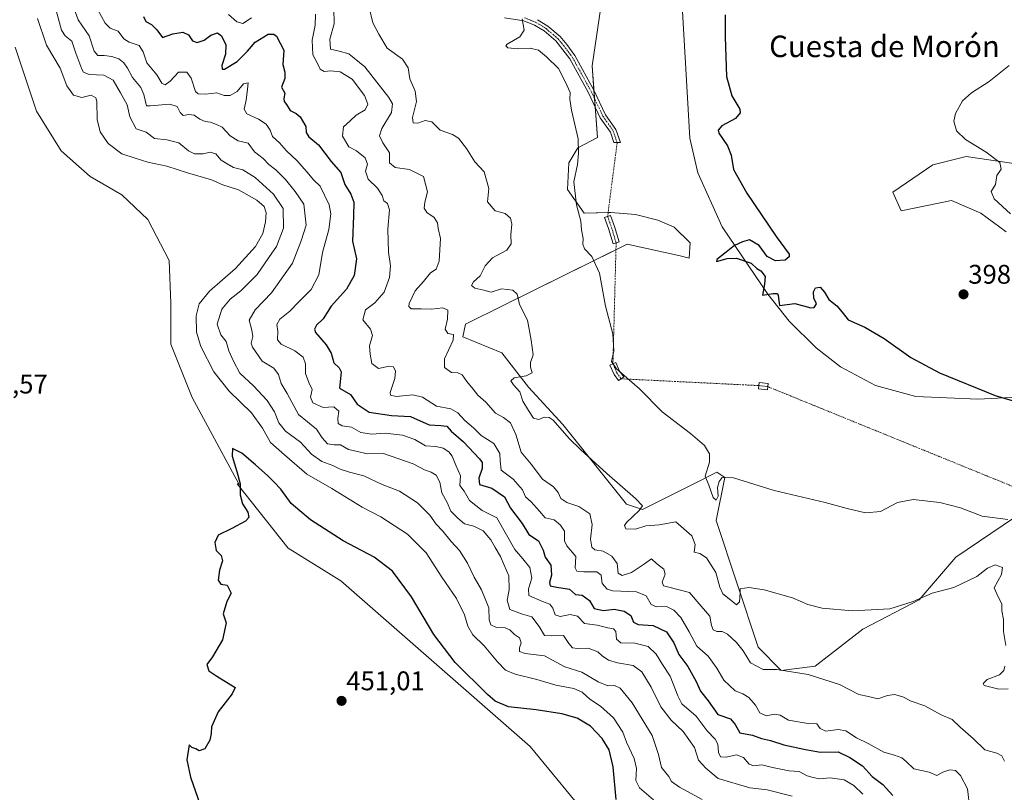
# Model space of a CAD drawing. Units: metres. Extents: x 621940 to 625417, y 4680914 to 4683288.
# Drawn here: x 623140 to 623506, y 4682849 to 4683136 of the extents above; entities that cross this region are included whole.
import ezdxf
from ezdxf.enums import TextEntityAlignment as Align

# ---------------------------------------------------------------- set-up
doc = ezdxf.new("R2010")
doc.units = ezdxf.units.M
doc.header["$MEASUREMENT"] = 0
doc.linetypes.add('TRAZO_Y_PUNTO', pattern=[1, 0.5, -0.25, 0, -0.25])
for name, color, linetype, lineweight in [('Camino', 19, 'Continuous', 0), ('Camino Cxs', 19, 'Continuous', 0), ('Camino eje', 39, 'TRAZO_Y_PUNTO', 13), ('Camino eje virtual', 6, 'TRAZO_Y_PUNTO', 0), ('Carátula', 7, 'Continuous', 5), ('Cultivos herbáceos CxS', 92, 'Continuous', 0), ('Curva de nivel maestra', 36, 'Continuous', 30), ('Curva de nivel normal', 36, 'Continuous', 0), ('Espacio natural protegido', 2, 'Continuous', 13), ('Espacio natural protegido CxS', 2, 'Continuous', 0), ('Punto de cota en terreno', 7, 'Continuous', 0), ('Rótulo de punto de cota en terreno', 19, 'Continuous', 0), ('Suelo desnudo', 252, 'Continuous', 0), ('Suelo desnudo CxS', 43, 'Continuous', 0), ('Texto cartográfico', 19, 'Continuous', 0)]:
    doc.layers.add(name, color=color, linetype=linetype, lineweight=lineweight)
doc.styles.add('Arial', font='txt', dxfattribs={"height": 0.2})

# ---------------------------------------------------------------- blocks, each defined once
blk = doc.blocks.new('*U150')
at = {"layer": 'Suelo desnudo CxS', "color": 43, "linetype": 'Continuous', "lineweight": 0}
for points in [[(623363.66, 4683191.88, 401.57), (623352.91, 4683118.86, 403.01), (623354.89, 4683092.21, 403.7), (623347.63, 4683088.35, 404.95), (623344.23, 4683082.87, 405.43), (623343.71, 4683072.95, 405.54), (623349.97, 4683064.08, 404.66), (623359.89, 4683064.34, 403.75), (623369.02, 4683063.56, 402.71), (623377.37, 4683061.47, 402.07), (623383.37, 4683058.86, 401.77), (623389.38, 4683053.12, 401.37), (623388.99, 4683047.41, 400.69), (623385.65, 4683048.27, 400.98), (623365.94, 4683052.62, 403.69), (623320.36, 4683030.02, 410.96), (623305.88, 4683022.85, 412.89), (623304.83, 4683018.16, 414.29), (623319.37, 4683012.26, 411.9), (623329.23, 4682999.42, 408.81), (623342.06, 4682985.61, 409.35), (623365.74, 4682955.99, 410.54), (623371.66, 4682954.02, 409.15), (623389.41, 4682962.9, 406.39), (623390.18, 4682963.28, 406.1), (623399.28, 4682967.84, 404.64), (623402.24, 4682965.86, 404.96), (623399.01, 4682949.87, 406.25), (623414.58, 4682902.86, 413.09), (623423.2, 4682894.24, 414.91), (623435.78, 4682895.78, 413.89), (623453.54, 4682909.6, 411), (623474.38, 4682920.39, 410.02), (623488.07, 4682936.25, 407.48), (623518.66, 4682956.98, 403.41)], [(623377.18, 4682808.5, 453.18), (623329.86, 4682865.96, 452.3), (623259.56, 4682927.47, 450.85), (623239.95, 4682939.64, 450.45), (623221.06, 4682963.57, 449.93), (623221.81, 4682963.29, 449.95), (623204.26, 4682995.57, 449.23), (623196.33, 4683015.39, 448.83), (623196.33, 4683030.68, 448.86), (623195.76, 4683046.53, 449.37), (623187.83, 4683061.82, 449.37), (623178.21, 4683070.88, 449.05), (623166.32, 4683077.68, 448.87), (623155.56, 4683087.31, 448.73), (623146.5, 4683102.03, 448.69), (623138.57, 4683125.82, 448.51)]]:
    blk.add_polyline3d(points, dxfattribs=at)
blk = doc.blocks.new('*U157')
at = {"layer": 'Suelo desnudo CxS', "color": 43, "linetype": 'Continuous', "lineweight": 0}
blk.add_polyline3d([(623506.74, 4683057.15, 395.57), (623497.39, 4683064.16, 395.99), (623486.49, 4683068.83, 397.19), (623467.8, 4683064.94, 397.08), (623464.69, 4683071.94, 397.61), (623479.48, 4683082.07, 396.07), (623491.94, 4683085.18, 395.37), (623512.97, 4683082.07, 394.4)], dxfattribs=at)
blk = doc.blocks.new('*U167')
at = {"layer": 'Curva de nivel normal', "color": 36, "linetype": 'Continuous', "lineweight": 0}
blk.add_polyline3d([(623507.84, 4683118.98, 395), (623500.51, 4683113.03, 395), (623493.86, 4683108.81, 395), (623490.57, 4683105.81, 395), (623487.94, 4683101.17, 395), (623487.37, 4683098.25, 395), (623488.32, 4683094.75, 395), (623491.69, 4683091.46, 395), (623499.32, 4683086.75, 395), (623504.36, 4683082.92, 395), (623504.86, 4683080.51, 395), (623503.3, 4683078.15, 395), (623502.84, 4683074.75, 395), (623501.17, 4683072.22, 395), (623502.31, 4683069.42, 395), (623508.37, 4683063.81, 395)], dxfattribs=at)
blk = doc.blocks.new('*U169')
at = {"layer": 'Curva de nivel normal', "color": 36, "linetype": 'Continuous', "lineweight": 0}
blk.add_polyline3d([(623393.83, 4682846.28, 440), (623385.34, 4682850.84, 440), (623382.45, 4682853.01, 440), (623381.39, 4682854.84, 440), (623378.65, 4682858.12, 440), (623377.56, 4682862.92, 440), (623375.2, 4682869.98, 440), (623367.76, 4682882.15, 440), (623363.38, 4682887.6, 440), (623361.2, 4682888.6, 440), (623358.76, 4682888.55, 440), (623355.2, 4682889.98, 440), (623349.12, 4682893.56, 440), (623342.74, 4682895.51, 440), (623335.25, 4682899.68, 440), (623328.05, 4682900.49, 440), (623325.88, 4682901.2, 440), (623325.92, 4682902.6, 440), (623326.56, 4682904.5, 440), (623325.88, 4682906.31, 440), (623324.01, 4682907.6, 440), (623322.32, 4682909.35, 440), (623320.6, 4682909.99, 440), (623317.4, 4682910.11, 440), (623315.27, 4682911.19, 440), (623314.59, 4682913, 440), (623314.55, 4682917.45, 440), (623311.79, 4682924.22, 440), (623309.09, 4682928.85, 440), (623306.66, 4682934.09, 440), (623303.66, 4682938.75, 440), (623300.47, 4682942.17, 440), (623297.48, 4682946.02, 440), (623294.95, 4682948.51, 440), (623292.59, 4682951.89, 440), (623288.01, 4682956.52, 440), (623281.3, 4682960.88, 440), (623274.84, 4682963.3, 440), (623268.03, 4682966.5, 440), (623262.71, 4682967.87, 440), (623259.29, 4682969.01, 440), (623256.59, 4682970.41, 440), (623252.47, 4682971.88, 440), (623248.69, 4682974.53, 440), (623244.5, 4682978.97, 440), (623238.94, 4682983.11, 440), (623236.5, 4682986.25, 440), (623234.88, 4682990.32, 440), (623232.14, 4682994.5, 440), (623227.05, 4682999.9, 440), (623222.01, 4683004.69, 440), (623219.67, 4683009.08, 440), (623217.89, 4683012.96, 440), (623216.94, 4683016.4, 440), (623214.88, 4683018.86, 440), (623213.54, 4683022.89, 440), (623215.28, 4683028.42, 440), (623218.44, 4683032.22, 440), (623222.32, 4683035.28, 440), (623228.49, 4683041.32, 440), (623232.78, 4683047.67, 440), (623235.62, 4683051.74, 440), (623238.2, 4683058.54, 440), (623238.09, 4683065.81, 440), (623234.5, 4683071.11, 440), (623227.65, 4683077.33, 440), (623223.11, 4683080.16, 440), (623219.7, 4683081.1, 440), (623217.24, 4683082.45, 440), (623215.1, 4683083.76, 440), (623213.08, 4683086.17, 440), (623210.99, 4683086.82, 440), (623208.33, 4683086.16, 440), (623205.12, 4683086.19, 440), (623202.88, 4683087.28, 440), (623199.32, 4683090.24, 440), (623194.92, 4683091.42, 440), (623190.26, 4683091.85, 440), (623187.13, 4683094.19, 440), (623183.42, 4683095.47, 440), (623181.1, 4683099.9, 440), (623180.13, 4683104.42, 440), (623177.67, 4683108.79, 440), (623174.93, 4683113.56, 440), (623171.46, 4683115.34, 440), (623166, 4683115.62, 440), (623163.96, 4683116.45, 440), (623163.25, 4683117.57, 440), (623161.08, 4683123.58, 440), (623159.6, 4683128.01, 440), (623157.07, 4683129.96, 440), (623155.7, 4683132.16, 440), (623153.71, 4683139.41, 440)], dxfattribs=at)
blk = doc.blocks.new('*U176')
at = {"layer": 'Curva de nivel normal', "color": 36, "linetype": 'Continuous', "lineweight": 0}
blk.add_polyline3d([(623375.7, 4682846.15, 445), (623370.49, 4682850.62, 445), (623369.19, 4682853.27, 445), (623369.38, 4682857.84, 445), (623368.51, 4682861.51, 445), (623365.73, 4682867.51, 445), (623364.27, 4682871.25, 445), (623360.81, 4682876.59, 445), (623356.02, 4682880.88, 445), (623352.12, 4682883.57, 445), (623349.21, 4682886.14, 445), (623346.07, 4682887.47, 445), (623339.45, 4682888.77, 445), (623332.42, 4682890.84, 445), (623324.34, 4682892.8, 445), (623320.68, 4682894.33, 445), (623317.72, 4682897.38, 445), (623312.82, 4682903.38, 445), (623308.54, 4682907.39, 445), (623306.68, 4682910.66, 445), (623305.48, 4682914.86, 445), (623302.52, 4682920.93, 445), (623297.05, 4682928.84, 445), (623291.22, 4682937.94, 445), (623284.29, 4682944.85, 445), (623274.4, 4682951.27, 445), (623267.44, 4682954.85, 445), (623256.24, 4682961.76, 445), (623246.93, 4682967.11, 445), (623238.64, 4682974.32, 445), (623233.39, 4682978.91, 445), (623230.36, 4682984.23, 445), (623226.32, 4682989.88, 445), (623218.09, 4682997.98, 445), (623212.36, 4683005.14, 445), (623207.55, 4683014.62, 445), (623205.92, 4683019.94, 445), (623205.73, 4683025.95, 445), (623206.84, 4683030.43, 445), (623210.67, 4683035.11, 445), (623220.37, 4683043.6, 445), (623227.84, 4683051.69, 445), (623230.51, 4683056.58, 445), (623231.56, 4683060.9, 445), (623231.74, 4683064.27, 445), (623231, 4683066.55, 445), (623228.27, 4683068.98, 445), (623221.46, 4683072.75, 445), (623215.72, 4683074.6, 445), (623211.42, 4683076.48, 445), (623202.52, 4683079.12, 445), (623194.87, 4683081.52, 445), (623187.78, 4683083.06, 445), (623183.06, 4683084.54, 445), (623178.15, 4683086.2, 445), (623173.08, 4683090.01, 445), (623170.11, 4683094.32, 445), (623168.94, 4683098.87, 445), (623168.84, 4683105.6, 445), (623168.43, 4683107.02, 445), (623166.8, 4683107.99, 445), (623163.28, 4683107.03, 445), (623160.22, 4683107.94, 445), (623157.69, 4683111.41, 445), (623155.27, 4683117.98, 445), (623150.13, 4683126.51, 445), (623146.87, 4683136.46, 445)], dxfattribs=at)
blk = doc.blocks.new('*U188')
at = {"layer": 'Curva de nivel maestra', "color": 36, "linetype": 'Continuous', "lineweight": 30}
blk.add_polyline3d([(623402.36, 4683137.76, 400), (623402.37, 4683129.52, 400), (623402.83, 4683114.9, 400), (623404.88, 4683107.71, 400), (623407.86, 4683102.74, 400), (623407.96, 4683101.42, 400), (623406.22, 4683099.29, 400), (623401.11, 4683096.6, 400), (623399.74, 4683094.95, 400), (623400.03, 4683093.81, 400), (623403.19, 4683089.1, 400), (623404.62, 4683085.63, 400), (623405.42, 4683080.36, 400), (623410.39, 4683071.52, 400), (623421.3, 4683055.39, 400), (623426.14, 4683048.87, 400), (623426.16, 4683047.93, 400), (623424.7, 4683046.64, 400), (623421.01, 4683046.4, 400), (623417.98, 4683048.07, 400), (623415, 4683052.16, 400), (623411.42, 4683054.22, 400), (623408.83, 4683053.41, 400), (623405.81, 4683052.14, 400), (623402.72, 4683049.58, 400), (623399.21, 4683046.94, 400), (623399.08, 4683046.11, 400), (623403.06, 4683047.31, 400), (623406.54, 4683047.39, 400), (623411.97, 4683045.55, 400), (623414.11, 4683043.54, 400), (623415.65, 4683042.66, 400), (623417.26, 4683040.58, 400), (623417.02, 4683037.76, 400), (623416.22, 4683033.64, 400), (623420.24, 4683034.29, 400), (623421.84, 4683034.27, 400), (623422.02, 4683033.48, 400), (623422.51, 4683029.82, 400), (623428.26, 4683030.55, 400), (623434.24, 4683029, 400), (623435.4, 4683029.1, 400), (623436.27, 4683030.39, 400), (623435.32, 4683032.56, 400), (623435.15, 4683034.91, 400), (623435.93, 4683036.37, 400), (623437.63, 4683036.63, 400), (623439.29, 4683034.73, 400), (623440.92, 4683032.03, 400), (623443.87, 4683029.64, 400), (623445.88, 4683027.32, 400), (623448.08, 4683024.52, 400), (623454.26, 4683021.8, 400), (623461.41, 4683017.59, 400), (623471.3, 4683010.5, 400), (623481.95, 4683004.81, 400), (623502.62, 4682996.42, 400), (623515.63, 4682992.49, 400)], dxfattribs=at)
blk = doc.blocks.new('*U189')
at = {"layer": 'Curva de nivel maestra', "color": 36, "linetype": 'Continuous', "lineweight": 30}
blk.add_polyline3d([(623186.19, 4683137.16, 425), (623187.07, 4683135.33, 425), (623189.12, 4683134.18, 425), (623191.18, 4683132.22, 425), (623193.26, 4683129.43, 425), (623197.04, 4683130.75, 425), (623200.76, 4683131.42, 425), (623202.95, 4683130.35, 425), (623204.37, 4683128.13, 425), (623206.13, 4683127.52, 425), (623208.73, 4683128.44, 425), (623211.26, 4683130.24, 425), (623213.7, 4683131.1, 425), (623215.24, 4683130.06, 425), (623216.76, 4683126.67, 425), (623216.72, 4683123.18, 425), (623215.34, 4683119.02, 425), (623215.49, 4683117.6, 425), (623216.28, 4683117.64, 425), (623221, 4683120.51, 425), (623224.8, 4683124.3, 425), (623227.75, 4683127.68, 425), (623232.47, 4683130.6, 425), (623234.69, 4683130.67, 425), (623235.67, 4683129.86, 425), (623238.32, 4683124.71, 425), (623237.98, 4683119.38, 425), (623238.74, 4683116.53, 425), (623238.7, 4683114.18, 425), (623237.54, 4683110.88, 425), (623238.74, 4683108.71, 425), (623238.35, 4683106.73, 425), (623238.42, 4683105.65, 425), (623239.38, 4683104.45, 425), (623240.68, 4683102.2, 425), (623242.9, 4683101.09, 425), (623244.45, 4683099.96, 425), (623245.27, 4683098.37, 425), (623246.52, 4683096.37, 425), (623246.66, 4683094.12, 425), (623247.63, 4683092.48, 425), (623251.18, 4683089.44, 425), (623255.91, 4683083.3, 425), (623259.52, 4683079.17, 425), (623261.04, 4683074.75, 425), (623263.29, 4683071.22, 425), (623264.3, 4683068.25, 425), (623264.28, 4683063.15, 425), (623263.81, 4683053.65, 425), (623265.32, 4683047.15, 425), (623264.46, 4683040.99, 425), (623261.62, 4683035.91, 425), (623255.99, 4683029.51, 425), (623252.96, 4683024.91, 425), (623250.51, 4683022.49, 425), (623249.7, 4683020.96, 425), (623250.1, 4683019.82, 425), (623254.13, 4683015.16, 425), (623255.98, 4683012.08, 425), (623256.95, 4683008.53, 425), (623258.85, 4683006.6, 425), (623259.71, 4683005.12, 425), (623259.39, 4683002.7, 425), (623259.03, 4682999.07, 425), (623263.07, 4682996.8, 425), (623265.56, 4682993.19, 425), (623270.08, 4682990.19, 425), (623278.4, 4682988.9, 425), (623285.38, 4682988.61, 425), (623292.32, 4682985.43, 425), (623296.72, 4682985.2, 425), (623298.88, 4682984.93, 425), (623300.57, 4682983.11, 425), (623305.11, 4682979.19, 425), (623311.08, 4682972.84, 425), (623312.04, 4682971.48, 425), (623312.02, 4682969.28, 425), (623310.85, 4682965.62, 425), (623311.07, 4682963.3, 425), (623315.65, 4682961.92, 425), (623320.33, 4682958.76, 425), (623322.56, 4682954.55, 425), (623326.89, 4682948.86, 425), (623329.37, 4682944.68, 425), (623332.95, 4682942.39, 425), (623334.75, 4682938.9, 425), (623335.46, 4682936.33, 425), (623337.51, 4682933.29, 425), (623337.77, 4682929.58, 425), (623337.02, 4682926.84, 425), (623337.36, 4682925.7, 425), (623339.79, 4682925.1, 425), (623344.51, 4682924.37, 425), (623346.7, 4682922.48, 425), (623349.22, 4682922.13, 425), (623351.91, 4682920.22, 425), (623353.73, 4682917.26, 425), (623357.1, 4682916.48, 425), (623361.06, 4682916.94, 425), (623364.81, 4682916.24, 425), (623367.27, 4682914.68, 425), (623368.3, 4682912.19, 425), (623370.06, 4682911.32, 425), (623375.59, 4682910.89, 425), (623380.61, 4682908.59, 425), (623383.32, 4682904.5, 425), (623385.13, 4682900.16, 425), (623388.53, 4682895.64, 425), (623391.6, 4682890.12, 425), (623393.14, 4682886.53, 425), (623396.07, 4682882.98, 425), (623399.6, 4682877.9, 425), (623404.3, 4682876.23, 425), (623406.09, 4682874.14, 425), (623407.74, 4682871.02, 425), (623412.46, 4682870.18, 425), (623415.83, 4682868.87, 425), (623419.22, 4682868.24, 425), (623424.1, 4682866.59, 425), (623432.2, 4682864.82, 425), (623437.77, 4682863.88, 425), (623444.34, 4682863.96, 425), (623448.71, 4682861.84, 425), (623453.34, 4682858.8, 425), (623456.95, 4682854.75, 425), (623460.98, 4682851.86, 425), (623464.63, 4682847.79, 425)], dxfattribs=at)
blk = doc.blocks.new('5PATER')
at = {"layer": 'Carátula', "linetype": 'Continuous', "lineweight": 5}
h = blk.add_hatch(color=250, dxfattribs=at)
edge = h.paths.add_edge_path()
edge.add_ellipse((0, 0.01), major_axis=(-1.33, -1.34), ratio=0.999422, start_angle=0, end_angle=360)

msp = doc.modelspace()

# ---------------------------------------------------------------- linework, layer by layer
at = {"layer": 'Camino', "color": 19, "linetype": 'Continuous', "lineweight": 0}
for points in [[(623332.55, 4683136, 404.6), (623336.45, 4683133.62, 404.27), (623341.02, 4683129.7, 403.95), (623343.52, 4683126.82, 403.84), (623346.48, 4683122.67, 403.75), (623353.57, 4683109.83, 403.29), (623357.9, 4683100.7, 403.09), (623361.75, 4683095.2, 403.06), (623363.4, 4683090.32, 403.08), (623361.03, 4683090.31, 403.27), (623359.72, 4683094.17, 403.21), (623355.95, 4683099.57, 403.24), (623351.57, 4683108.8, 403.42), (623344.57, 4683121.47, 403.86), (623339.43, 4683128.1, 403.96), (623335.12, 4683131.8, 404.27), (623331.54, 4683133.98, 404.6), (623327.51, 4683135.61, 404.94), (623320.32, 4683136.67, 405.57)], [(623361.83, 4683053.1, 403.92), (623360.68, 4683052.76, 404.04), (623358.97, 4683058.42, 403.98), (623357.52, 4683062.49, 403.99), (623359.78, 4683063.29, 403.76), (623361.25, 4683059.17, 403.78), (623362.98, 4683053.45, 403.85), (623361.83, 4683053.1, 403.92)], [(623363.68, 4683002.57, 405.12), (623362.7, 4683001.88, 405.28), (623361.04, 4683004.22, 405.16), (623359.54, 4683007.64, 404.98), (623361.73, 4683008.61, 404.66), (623363.14, 4683005.41, 404.84), (623364.66, 4683003.26, 404.96), (623363.68, 4683002.57, 405.12)], [(623418.18, 4682999.66, 401.93), (623418.04, 4682998.47, 401.99), (623414.73, 4682998.86, 402.1), (623415.02, 4683001.25, 401.99), (623418.33, 4683000.85, 401.88), (623418.18, 4682999.66, 401.93)]]:
    msp.add_polyline3d(points, dxfattribs=at)
at = {"layer": 'Camino Cxs', "color": 19, "linetype": 'Continuous', "lineweight": 0}
msp.add_polyline3d([(623332.55, 4683136, 404.6), (623336.45, 4683133.62, 404.27), (623341.02, 4683129.7, 403.95), (623343.52, 4683126.82, 403.84), (623346.48, 4683122.67, 403.75), (623353.57, 4683109.83, 403.29), (623357.9, 4683100.7, 403.09), (623361.75, 4683095.2, 403.06), (623363.4, 4683090.32, 403.08), (623361.03, 4683090.31, 403.27), (623359.72, 4683094.17, 403.21), (623355.95, 4683099.57, 403.24), (623351.57, 4683108.8, 403.42), (623344.57, 4683121.47, 403.86), (623339.43, 4683128.1, 403.96), (623335.12, 4683131.8, 404.27), (623331.54, 4683133.98, 404.6), (623327.51, 4683135.61, 404.94), (623320.32, 4683136.67, 405.57)], dxfattribs=at)
for points in [[(623361.83, 4683053.1, 403.92), (623360.68, 4683052.76, 404.04), (623358.97, 4683058.42, 403.98), (623357.52, 4683062.49, 403.99), (623359.78, 4683063.29, 403.76), (623361.25, 4683059.17, 403.78), (623362.98, 4683053.45, 403.85), (623361.83, 4683053.1, 403.92)], [(623363.68, 4683002.57, 405.12), (623362.7, 4683001.88, 405.28), (623361.04, 4683004.22, 405.16), (623359.54, 4683007.64, 404.98), (623361.73, 4683008.61, 404.66), (623363.14, 4683005.41, 404.84), (623364.66, 4683003.26, 404.96), (623363.68, 4683002.57, 405.12)], [(623418.18, 4682999.66, 401.93), (623418.04, 4682998.47, 401.99), (623414.73, 4682998.86, 402.1), (623415.02, 4683001.25, 401.99), (623418.33, 4683000.85, 401.88), (623418.18, 4682999.66, 401.93)]]:
    msp.add_polyline3d(points, close=True, dxfattribs=at)
at = {"layer": 'Camino eje', "color": 39, "linetype": 'TRAZO_Y_PUNTO', "lineweight": 13}
for points in [[(623327.81, 4683136.7, 404.93), (623330.03, 4683135.81, 404.77), (623332.05, 4683134.99, 404.6), (623334, 4683133.8, 404.43), (623335.79, 4683132.71, 404.27), (623340.23, 4683128.9, 403.94), (623341.48, 4683127.46, 403.89), (623344.05, 4683124.15, 403.81), (623345.53, 4683122.07, 403.79), (623352.57, 4683109.32, 403.36), (623356.93, 4683100.14, 403.15), (623358.81, 4683097.44, 403.11), (623360.74, 4683094.69, 403.13), (623361.39, 4683092.76, 403.17), (623362.22, 4683090.32, 403.17)], [(623358.65, 4683062.89, 403.87), (623360.11, 4683058.79, 403.88), (623361.83, 4683053.1, 403.92)], [(623360.64, 4683008.12, 404.82), (623362.09, 4683004.82, 405.01), (623363.68, 4683002.57, 405.12)], [(623414.88, 4683000.05, 402.05), (623418.18, 4682999.66, 401.93)]]:
    msp.add_polyline3d(points, dxfattribs=at)
at = {"layer": 'Camino eje virtual', "color": 6, "linetype": 'TRAZO_Y_PUNTO', "lineweight": 0}
for points in [[(623362.22, 4683090.32, 403.17), (623358.65, 4683062.89, 403.87)], [(623361.83, 4683053.1, 403.92), (623360.64, 4683008.12, 404.82)], [(623363.68, 4683002.57, 405.12), (623414.88, 4683000.05, 402.05)], [(623418.18, 4682999.66, 401.93), (623527.62, 4682955.08, 403.3)]]:
    msp.add_polyline3d(points, dxfattribs=at)
at = {"layer": 'Cultivos herbáceos CxS', "color": 92, "linetype": 'Continuous', "lineweight": 0}
for points in [[(623518.66, 4682956.98, 403.41), (623488.07, 4682936.25, 407.48), (623474.38, 4682920.39, 410.02), (623453.54, 4682909.6, 411), (623435.78, 4682895.78, 413.89), (623423.2, 4682894.24, 414.91), (623414.58, 4682902.86, 413.09), (623399.01, 4682949.87, 406.25), (623402.24, 4682965.86, 404.96), (623399.28, 4682967.84, 404.64), (623390.18, 4682963.28, 406.1), (623389.41, 4682962.9, 406.39), (623371.66, 4682954.02, 409.15), (623365.74, 4682955.99, 410.54), (623342.06, 4682985.61, 409.35), (623329.23, 4682999.42, 408.81), (623319.37, 4683012.26, 411.9), (623304.83, 4683018.16, 414.29), (623305.88, 4683022.85, 412.89), (623320.36, 4683030.02, 410.96), (623365.94, 4683052.62, 403.69), (623385.65, 4683048.27, 400.98), (623388.99, 4683047.41, 400.69), (623389.37, 4683053.12, 401.37), (623383.37, 4683058.86, 401.77), (623377.37, 4683061.47, 402.07), (623369.02, 4683063.56, 402.71), (623359.89, 4683064.34, 403.75), (623349.97, 4683064.08, 404.66), (623343.71, 4683072.95, 405.54), (623344.23, 4683082.87, 405.43), (623347.63, 4683088.35, 404.95), (623354.89, 4683092.21, 403.7), (623352.91, 4683118.86, 403.01), (623363.66, 4683191.88, 401.57)], [(623363.66, 4683191.88, 401.57), (623352.91, 4683118.86, 403.01), (623353.58, 4683109.8, 403.28), (623353.81, 4683106.69, 403.34), (623354.04, 4683103.59, 403.4), (623354.89, 4683092.21, 403.7), (623347.63, 4683088.35, 404.95), (623344.23, 4683082.87, 405.43), (623343.71, 4683072.95, 405.54), (623349.97, 4683064.08, 404.66), (623358.84, 4683064.31, 403.85), (623359.89, 4683064.34, 403.75), (623369.02, 4683063.56, 402.71), (623377.37, 4683061.47, 402.07), (623383.37, 4683058.86, 401.77), (623389.37, 4683053.12, 401.37), (623388.99, 4683047.41, 400.69), (623385.65, 4683048.27, 400.98), (623365.94, 4683052.62, 403.69), (623361.76, 4683050.55, 404.01), (623320.36, 4683030.02, 410.96), (623305.88, 4683022.85, 412.89), (623304.83, 4683018.16, 414.29), (623319.37, 4683012.26, 411.9), (623329.23, 4682999.42, 408.81), (623342.06, 4682985.61, 409.35), (623365.74, 4682955.99, 410.54), (623371.66, 4682954.02, 409.15), (623389.41, 4682962.9, 406.39), (623390.18, 4682963.28, 406.1), (623399.28, 4682967.84, 404.64), (623402.24, 4682965.86, 404.96), (623399.01, 4682949.87, 406.25), (623414.58, 4682902.86, 413.09), (623423.2, 4682894.24, 414.91), (623435.78, 4682895.78, 413.89), (623453.54, 4682909.6, 411), (623474.38, 4682920.39, 410.02), (623488.07, 4682936.25, 407.48), (623518.65, 4682956.98, 403.41)], [(623138.57, 4683125.82, 448.51), (623146.5, 4683102.03, 448.69), (623155.56, 4683087.31, 448.73), (623166.32, 4683077.68, 448.87), (623178.21, 4683070.88, 449.05), (623187.83, 4683061.82, 449.37), (623195.76, 4683046.53, 449.37), (623196.33, 4683030.68, 448.86), (623196.33, 4683015.39, 448.83), (623204.26, 4682995.57, 449.23), (623221.81, 4682963.29, 449.95), (623221.06, 4682963.57, 449.93), (623239.95, 4682939.64, 450.45), (623259.56, 4682927.47, 450.85), (623329.86, 4682865.96, 452.3), (623377.18, 4682808.5, 453.18)], [(623138.57, 4683125.82, 448.51), (623146.5, 4683102.03, 448.69), (623155.56, 4683087.31, 448.73), (623166.32, 4683077.68, 448.87), (623178.21, 4683070.89, 449.05), (623187.83, 4683061.82, 449.37), (623195.76, 4683046.53, 449.37), (623196.33, 4683030.68, 448.86), (623196.33, 4683015.39, 448.83), (623204.26, 4682995.57, 449.23), (623221.81, 4682963.29, 449.95), (623221.06, 4682963.57, 449.93), (623239.95, 4682939.64, 450.45), (623259.56, 4682927.48, 450.85), (623329.86, 4682865.96, 452.3), (623377.18, 4682808.5, 453.18)], [(623512.97, 4683082.07, 394.4), (623491.94, 4683085.18, 395.37), (623479.48, 4683082.07, 396.07), (623464.69, 4683071.94, 397.61), (623467.8, 4683064.94, 397.08), (623486.49, 4683068.83, 397.19), (623497.39, 4683064.16, 395.99), (623506.74, 4683057.15, 395.57)], [(623506.74, 4683057.15, 395.57), (623497.39, 4683064.16, 395.99), (623486.49, 4683068.83, 397.19), (623467.8, 4683064.94, 397.08), (623464.69, 4683071.95, 397.61), (623479.48, 4683082.07, 396.07), (623491.94, 4683085.18, 395.37), (623512.97, 4683082.07, 394.4)]]:
    msp.add_polyline3d(points, dxfattribs=at)
at = {"layer": 'Curva de nivel maestra', "color": 36, "linetype": 'Continuous', "lineweight": 30}
msp.add_polyline3d([(623361.83, 4682846.24, 450), (623360.69, 4682858.38, 450), (623359.25, 4682864.73, 450), (623356.68, 4682868.9, 450), (623352.31, 4682873.46, 450), (623347.33, 4682876.45, 450), (623341.64, 4682878.08, 450), (623332.1, 4682879.54, 450), (623321.85, 4682880.63, 450), (623316.94, 4682882.81, 450), (623314.02, 4682885.23, 450), (623302.04, 4682897.22, 450), (623294.09, 4682907.62, 450), (623285.76, 4682921.52, 450), (623278.73, 4682931.06, 450), (623271.89, 4682936.24, 450), (623260.42, 4682942.43, 450), (623248.26, 4682950.12, 450), (623241.09, 4682956.2, 450), (623237.19, 4682961.61, 450), (623234.72, 4682964.14, 450), (623232.41, 4682966.5, 450), (623227.79, 4682970.56, 450), (623222.72, 4682974.9, 450), (623219.3, 4682976.71, 450), (623219.2, 4682973.79, 450), (623220.94, 4682968.19, 450), (623222.07, 4682963.49, 450), (623222.1, 4682959.52, 450), (623223.02, 4682956.1, 450), (623224.96, 4682953.05, 450), (623225.37, 4682951.06, 450), (623224.14, 4682949.7, 450), (623219.08, 4682946.95, 450), (623213.99, 4682944.46, 450), (623212.69, 4682941.81, 450), (623213.24, 4682938.8, 450), (623215.08, 4682936.87, 450), (623215.5, 4682934.92, 450), (623214.41, 4682931.5, 450), (623214, 4682927.76, 450), (623214.91, 4682926.33, 450), (623217.24, 4682925.92, 450), (623218.76, 4682922.88, 450), (623217.16, 4682919.83, 450), (623215.82, 4682915.24, 450), (623216.88, 4682911.96, 450), (623215.53, 4682905.53, 450), (623211.9, 4682899.33, 450), (623209.72, 4682896.4, 450), (623210.51, 4682894.06, 450), (623213.48, 4682892.06, 450), (623220.3, 4682887.91, 450), (623219.21, 4682885.51, 450), (623213.95, 4682878.84, 450), (623211.48, 4682873.25, 450), (623211.36, 4682870.79, 450), (623210.82, 4682868.25, 450), (623209.01, 4682865.1, 450), (623206.91, 4682864.34, 450), (623205.64, 4682865.08, 450), (623204.17, 4682865.64, 450), (623203.11, 4682866.52, 450), (623202.32, 4682861.01, 450), (623203.63, 4682854.51, 450), (623207.27, 4682844.34, 450)], dxfattribs=at)
at = {"layer": 'Curva de nivel normal', "color": 36, "linetype": 'Continuous', "lineweight": 0}
for points in [[(623158.79, 4683144.56, 435), (623161.96, 4683135.93, 435), (623166.03, 4683130.04, 435), (623167.93, 4683124.31, 435), (623169.27, 4683122.65, 435), (623171.56, 4683122.72, 435), (623174.39, 4683122.37, 435), (623176.98, 4683121.4, 435), (623178.95, 4683119.93, 435), (623180.3, 4683118.04, 435), (623182.12, 4683114.47, 435), (623185.17, 4683110.81, 435), (623186.32, 4683108.15, 435), (623187.34, 4683104.05, 435), (623188.72, 4683104, 435), (623196.01, 4683104.6, 435), (623198.75, 4683103.8, 435), (623199.78, 4683101.5, 435), (623200.98, 4683100.44, 435), (623203.02, 4683100.79, 435), (623205.08, 4683100.52, 435), (623207.08, 4683099, 435), (623209.08, 4683098.12, 435), (623211.14, 4683097.9, 435), (623213.3, 4683097.03, 435), (623215.4, 4683096.06, 435), (623218.46, 4683092.89, 435), (623221.42, 4683091.01, 435), (623225.08, 4683090.17, 435), (623227.48, 4683086.88, 435), (623230.67, 4683084.4, 435), (623232.8, 4683082.2, 435), (623235.42, 4683080.21, 435), (623238.99, 4683076.63, 435), (623242.52, 4683072.11, 435), (623245.8, 4683067.4, 435), (623246.67, 4683059.61, 435), (623244.82, 4683053.84, 435), (623241.6, 4683045.59, 435), (623233.73, 4683034.46, 435), (623227.68, 4683028.15, 435), (623225.44, 4683024.32, 435), (623226.44, 4683020.6, 435), (623226.78, 4683018.26, 435), (623226.26, 4683015.8, 435), (623226.68, 4683014.32, 435), (623230.34, 4683009.18, 435), (623234.59, 4683006.58, 435), (623236.34, 4683004.16, 435), (623237.35, 4683000.82, 435), (623239.57, 4682997.16, 435), (623243.75, 4682989.32, 435), (623250.54, 4682983.82, 435), (623252.56, 4682980.58, 435), (623254.61, 4682978.4, 435), (623257.04, 4682978.02, 435), (623259.44, 4682978.08, 435), (623262.32, 4682976.33, 435), (623265.23, 4682975.72, 435), (623269.32, 4682974.66, 435), (623275.41, 4682974.83, 435), (623286.47, 4682970.94, 435), (623290.62, 4682968.74, 435), (623293.04, 4682967.92, 435), (623295, 4682966.72, 435), (623296.35, 4682964.15, 435), (623297.06, 4682960.16, 435), (623299.09, 4682956.56, 435), (623300.41, 4682953.44, 435), (623303.04, 4682950.79, 435), (623305.44, 4682948.72, 435), (623308.96, 4682947.85, 435), (623312.42, 4682946.09, 435), (623315.31, 4682942.75, 435), (623316.85, 4682939.84, 435), (623318.84, 4682936.6, 435), (623320.2, 4682933.3, 435), (623321.98, 4682929.41, 435), (623322.13, 4682924.22, 435), (623321.33, 4682920.38, 435), (623322.33, 4682916.89, 435), (623327.07, 4682915.12, 435), (623330.56, 4682914.16, 435), (623333.28, 4682910.5, 435), (623335.18, 4682907.25, 435), (623337.74, 4682907.13, 435), (623342.28, 4682907.22, 435), (623344.3, 4682904.28, 435), (623345.56, 4682902.64, 435), (623347.53, 4682902.31, 435), (623351.39, 4682902.44, 435), (623355.03, 4682901.14, 435), (623356.66, 4682899.66, 435), (623359.02, 4682898.01, 435), (623362.38, 4682897, 435), (623368.14, 4682896.05, 435), (623371.35, 4682893.68, 435), (623374.81, 4682888.06, 435), (623378.49, 4682880.65, 435), (623382.25, 4682875.7, 435), (623386.79, 4682871.57, 435), (623390.9, 4682865.53, 435), (623392.45, 4682860.92, 435), (623395.22, 4682857.88, 435), (623399.73, 4682854.04, 435), (623411.46, 4682850.58, 435), (623417.98, 4682849.91, 435), (623427.27, 4682847.47, 435)], [(623270.04, 4683140.53, 410), (623271.4, 4683134.84, 410), (623273.6, 4683130.68, 410), (623276.72, 4683125.46, 410), (623282.48, 4683121.27, 410), (623284.52, 4683118.16, 410), (623285.18, 4683113.98, 410), (623287.17, 4683109.4, 410), (623287.61, 4683105.56, 410), (623286.11, 4683099.66, 410), (623286.35, 4683097.67, 410), (623288.13, 4683097.6, 410), (623290.91, 4683098.57, 410), (623293.35, 4683098.02, 410), (623296.42, 4683094.98, 410), (623301.02, 4683093.34, 410), (623303.25, 4683091.94, 410), (623306.23, 4683088.14, 410), (623309.27, 4683083.13, 410), (623312.79, 4683079.53, 410), (623314.5, 4683073.24, 410), (623313.97, 4683068.38, 410), (623316.86, 4683064.92, 410), (623320.65, 4683063.96, 410), (623322.63, 4683062.3, 410), (623323.12, 4683060.01, 410), (623322.72, 4683056.07, 410), (623322.87, 4683052.71, 410), (623321.25, 4683050.31, 410), (623315.95, 4683047.53, 410), (623313.16, 4683044.53, 410), (623311.32, 4683040.88, 410), (623308.85, 4683038.62, 410), (623308.08, 4683037.27, 410), (623309.29, 4683036.26, 410), (623312.68, 4683035.56, 410), (623315.4, 4683034.71, 410), (623319.24, 4683036.01, 410), (623323.44, 4683035.51, 410), (623325.1, 4683033.99, 410), (623325.93, 4683030.22, 410), (623328.86, 4683024.4, 410), (623330.3, 4683016.95, 410), (623330.97, 4683011.43, 410), (623329.98, 4683008.67, 410), (623329.97, 4683006.93, 410), (623330.63, 4683004.78, 410), (623328.43, 4683003.62, 410), (623323.97, 4683002.87, 410), (623322.7, 4683001.83, 410), (623323.66, 4683000.31, 410), (623326.06, 4682997.79, 410), (623327.18, 4682994.26, 410), (623329.28, 4682990.84, 410), (623331.14, 4682987.91, 410), (623333.07, 4682987.45, 410), (623335.14, 4682988.35, 410), (623336.96, 4682988.25, 410), (623338.41, 4682987.17, 410), (623344.37, 4682980.37, 410), (623348.61, 4682976.35, 410), (623358.37, 4682967.37, 410), (623369.07, 4682958.12, 410), (623371.68, 4682955.36, 410), (623370.4, 4682953.63, 410), (623365.72, 4682949.17, 410), (623365, 4682948.04, 410), (623365.48, 4682946.8, 410), (623368.98, 4682946.69, 410), (623372.91, 4682947.98, 410), (623377.86, 4682948.29, 410), (623383.99, 4682949.43, 410), (623389.96, 4682944.23, 410), (623391.21, 4682940.98, 410), (623390.84, 4682938.16, 410), (623392.9, 4682937.62, 410), (623395.45, 4682936.02, 410), (623398.85, 4682930.58, 410), (623400.34, 4682925.19, 410), (623401.48, 4682922.7, 410), (623403.85, 4682920.84, 410), (623406.62, 4682918.6, 410), (623407.7, 4682919.7, 410), (623407.88, 4682923, 410), (623407.9, 4682924.49, 410), (623411.09, 4682925.01, 410), (623416.86, 4682924.16, 410), (623427.43, 4682921.17, 410), (623433.08, 4682918.75, 410), (623438.39, 4682917.33, 410), (623449.72, 4682916.32, 410), (623463.58, 4682917.08, 410), (623472.18, 4682919.82, 410), (623479.25, 4682922.94, 410), (623487.38, 4682925, 410), (623495.86, 4682929.16, 410), (623499.87, 4682932.24, 410), (623502.62, 4682933.44, 410), (623505.37, 4682932.4, 410), (623505, 4682929.82, 410), (623502.28, 4682924.96, 410), (623503.8, 4682921.59, 410), (623505.18, 4682918.99, 410), (623505.21, 4682916.4, 410), (623505.73, 4682913.13, 410), (623505.82, 4682908.65, 410), (623506.64, 4682903.46, 410)], [(623169.26, 4683139.64, 430), (623171.95, 4683134.66, 430), (623173.83, 4683132.85, 430), (623176.8, 4683131.73, 430), (623178.93, 4683128.94, 430), (623180.88, 4683127.59, 430), (623184.59, 4683126.45, 430), (623186.09, 4683124.08, 430), (623187.4, 4683119.93, 430), (623191.2, 4683115.48, 430), (623193.07, 4683112.4, 430), (623194.28, 4683111.78, 430), (623196.14, 4683113.17, 430), (623199.17, 4683116.54, 430), (623202.34, 4683116.44, 430), (623203.86, 4683114.25, 430), (623205.54, 4683109.36, 430), (623206.55, 4683108.51, 430), (623209.22, 4683108.31, 430), (623213.48, 4683108.81, 430), (623216.13, 4683107.86, 430), (623218.35, 4683107.82, 430), (623220.98, 4683109.31, 430), (623223.34, 4683112.13, 430), (623225.08, 4683112.52, 430), (623224.86, 4683110.13, 430), (623224.33, 4683106.08, 430), (623223.55, 4683102.81, 430), (623224.59, 4683100.96, 430), (623228.96, 4683099.02, 430), (623231.78, 4683097.18, 430), (623233.25, 4683094.89, 430), (623234.15, 4683092.55, 430), (623236.68, 4683090.27, 430), (623239.37, 4683087.22, 430), (623243.16, 4683083.71, 430), (623247.07, 4683079.4, 430), (623249.33, 4683076.54, 430), (623251.89, 4683074.18, 430), (623255.23, 4683067.15, 430), (623255.82, 4683063.89, 430), (623255.11, 4683057.99, 430), (623252.68, 4683049.53, 430), (623251.41, 4683041.24, 430), (623248.54, 4683035.79, 430), (623243.75, 4683031.04, 430), (623240.58, 4683027.74, 430), (623236.82, 4683024.78, 430), (623235.73, 4683022.77, 430), (623236.08, 4683020.23, 430), (623236, 4683017.03, 430), (623237.38, 4683015.39, 430), (623242.44, 4683012.94, 430), (623245.58, 4683010.55, 430), (623246.4, 4683008.16, 430), (623246.41, 4683004.58, 430), (623247.66, 4683001.24, 430), (623248.89, 4682998.63, 430), (623248.3, 4682995.71, 430), (623249.08, 4682993.62, 430), (623253, 4682991.94, 430), (623256.96, 4682992.17, 430), (623258.77, 4682990.51, 430), (623258.46, 4682987.87, 430), (623258.55, 4682985.96, 430), (623260.03, 4682985.11, 430), (623263.49, 4682984.56, 430), (623266.98, 4682982.59, 430), (623271.09, 4682981.96, 430), (623275.96, 4682982.43, 430), (623282.44, 4682981.6, 430), (623286.97, 4682980, 430), (623291.04, 4682977.67, 430), (623294.81, 4682977.43, 430), (623297.52, 4682976.8, 430), (623299.69, 4682975.44, 430), (623300.92, 4682973.85, 430), (623302.28, 4682970.46, 430), (623303.94, 4682966.5, 430), (623303.69, 4682962.95, 430), (623305.37, 4682960.82, 430), (623307.29, 4682957.38, 430), (623312.08, 4682953.68, 430), (623317.44, 4682950.87, 430), (623324.18, 4682939.15, 430), (623327.11, 4682935.7, 430), (623329.73, 4682932.41, 430), (623330.53, 4682928.5, 430), (623329.31, 4682924.51, 430), (623329.35, 4682922.02, 430), (623334.47, 4682919.77, 430), (623337.19, 4682918.84, 430), (623338.3, 4682917.39, 430), (623339.14, 4682914.91, 430), (623341, 4682914.22, 430), (623344.72, 4682914.98, 430), (623347.47, 4682914.36, 430), (623350.07, 4682911.65, 430), (623354.79, 4682911.04, 430), (623358.73, 4682910.08, 430), (623360.85, 4682909.7, 430), (623361.69, 4682908.68, 430), (623362.02, 4682905.79, 430), (623363.62, 4682904.41, 430), (623368.83, 4682904.34, 430), (623373.69, 4682903.14, 430), (623376.73, 4682900.21, 430), (623379.1, 4682896.37, 430), (623381.95, 4682892.09, 430), (623384.78, 4682884.84, 430), (623386.25, 4682881.84, 430), (623391.54, 4682877.28, 430), (623395.63, 4682871.74, 430), (623398.61, 4682868.68, 430), (623399.66, 4682866.77, 430), (623399.92, 4682863.7, 430), (623400.67, 4682862.12, 430), (623402.74, 4682861.99, 430), (623406.59, 4682862.86, 430), (623409.12, 4682861.86, 430), (623411.21, 4682859.36, 430), (623412.96, 4682858.74, 430), (623415.99, 4682859.14, 430), (623419.89, 4682858.14, 430), (623426.18, 4682856.92, 430), (623429.88, 4682856.7, 430), (623432.85, 4682855.08, 430), (623435.09, 4682854.42, 430), (623437.4, 4682853.92, 430), (623441.42, 4682854.26, 430), (623446.6, 4682853.53, 430), (623450.21, 4682851.51, 430), (623453.54, 4682848.21, 430)], [(623226.34, 4683136.66, 420), (623223.1, 4683134.58, 420), (623220.83, 4683135.16, 420), (623217.8, 4683137.96, 420)], [(623493.22, 4682842.76, 420), (623492.38, 4682850.17, 420), (623489.76, 4682855.24, 420), (623487.92, 4682857.05, 420), (623485.85, 4682857.34, 420), (623483.22, 4682856.44, 420), (623481.05, 4682855.22, 420), (623478.14, 4682856.47, 420), (623472.45, 4682857.63, 420), (623469.55, 4682860.35, 420), (623467.95, 4682861.74, 420), (623465.25, 4682862.71, 420), (623461.25, 4682863.9, 420), (623455.55, 4682867.1, 420), (623451.19, 4682869.17, 420), (623447.24, 4682871.72, 420), (623444.34, 4682872.31, 420), (623439.78, 4682871.63, 420), (623437.65, 4682872.67, 420), (623436.45, 4682874.33, 420), (623433.18, 4682874.54, 420), (623425.89, 4682875.68, 420), (623422.83, 4682877.57, 420), (623420.7, 4682877.94, 420), (623417.63, 4682877.32, 420), (623415.26, 4682878.52, 420), (623413.62, 4682881.37, 420), (623411.2, 4682884.18, 420), (623408.97, 4682885.5, 420), (623406.05, 4682886.68, 420), (623401.81, 4682890.59, 420), (623399.29, 4682895.07, 420), (623396.02, 4682899.47, 420), (623391.81, 4682903.22, 420), (623389, 4682908.54, 420), (623385.88, 4682913.86, 420), (623383.27, 4682916.61, 420), (623380.55, 4682917.99, 420), (623376.84, 4682917.88, 420), (623374.91, 4682918.73, 420), (623372.99, 4682921.89, 420), (623369.38, 4682923.41, 420), (623360.56, 4682923.81, 420), (623358.52, 4682924.47, 420), (623356.64, 4682926.53, 420), (623356.32, 4682929.6, 420), (623354.7, 4682930.85, 420), (623349.82, 4682930.83, 420), (623347.26, 4682931.04, 420), (623346.62, 4682932.28, 420), (623346.84, 4682936.5, 420), (623343.48, 4682940.51, 420), (623342.62, 4682942.36, 420), (623342.68, 4682945.96, 420), (623341.11, 4682948.18, 420), (623338.82, 4682950.16, 420), (623335.5, 4682950.93, 420), (623333.34, 4682953.43, 420), (623330.24, 4682956.86, 420), (623328.19, 4682958.74, 420), (623327.07, 4682961.36, 420), (623323.62, 4682965.25, 420), (623319.09, 4682968.65, 420), (623318.8, 4682972.09, 420), (623318.62, 4682974.78, 420), (623316.38, 4682978.54, 420), (623311.73, 4682981.46, 420), (623308.79, 4682984.36, 420), (623305.62, 4682987.05, 420), (623303.02, 4682989.96, 420), (623300.38, 4682991.37, 420), (623295.08, 4682992.38, 420), (623289.82, 4682995.73, 420), (623286.31, 4682996.6, 420), (623280.1, 4682996.04, 420), (623277.95, 4682996.49, 420), (623277.84, 4682997.47, 420), (623279.62, 4683002.71, 420), (623279.82, 4683005.36, 420), (623279.06, 4683006.99, 420), (623277.46, 4683007.21, 420), (623273.5, 4683006.42, 420), (623271, 4683008.28, 420), (623270.43, 4683011.74, 420), (623270.18, 4683014.86, 420), (623271.34, 4683018.66, 420), (623270.59, 4683021.06, 420), (623267.76, 4683024.52, 420), (623268.72, 4683028.16, 420), (623272.13, 4683030.82, 420), (623275.63, 4683034.82, 420), (623277.66, 4683040.16, 420), (623277.98, 4683044.5, 420), (623277.26, 4683049.57, 420), (623276.94, 4683058.17, 420), (623277.67, 4683065.38, 420), (623276.92, 4683067.75, 420), (623275.5, 4683068.74, 420), (623274.95, 4683070.68, 420), (623273.19, 4683073.34, 420), (623269.74, 4683076.77, 420), (623268.74, 4683079.76, 420), (623269.47, 4683082.36, 420), (623268.58, 4683084.69, 420), (623265.34, 4683087.23, 420), (623262.48, 4683088.76, 420), (623260.16, 4683092.73, 420), (623260.53, 4683096.23, 420), (623262.94, 4683098.48, 420), (623265.21, 4683100.48, 420), (623268.6, 4683102.48, 420), (623269.58, 4683104.56, 420), (623268.27, 4683107.89, 420), (623263.71, 4683113.94, 420), (623259.27, 4683116.64, 420), (623255.86, 4683117, 420), (623253.28, 4683116.72, 420), (623251.87, 4683117.67, 420), (623250.57, 4683120.23, 420), (623249.09, 4683122.96, 420), (623248.89, 4683128.43, 420), (623249.95, 4683134, 420), (623250.08, 4683138.08, 420)], [(623256.89, 4683140.2, 415), (623257.05, 4683134.46, 415), (623255.44, 4683128.78, 415), (623255.66, 4683125.07, 415), (623258.92, 4683124.34, 415), (623262.55, 4683123.28, 415), (623268.41, 4683118.47, 415), (623277.4, 4683107.14, 415), (623278.73, 4683104.75, 415), (623278.3, 4683101.56, 415), (623274.76, 4683095.58, 415), (623273.89, 4683092.88, 415), (623275.17, 4683090.25, 415), (623277.6, 4683086.47, 415), (623277.59, 4683082.82, 415), (623279.72, 4683081.04, 415), (623285.08, 4683080.37, 415), (623290.27, 4683077.72, 415), (623291.69, 4683072.1, 415), (623290.76, 4683068.17, 415), (623290.51, 4683065.92, 415), (623291.5, 4683064.33, 415), (623294.16, 4683062.47, 415), (623295.44, 4683060.48, 415), (623295.69, 4683058.45, 415), (623296.53, 4683054.69, 415), (623296.13, 4683046.25, 415), (623294.92, 4683043.34, 415), (623292.9, 4683041.95, 415), (623290.19, 4683038.71, 415), (623287.15, 4683035.26, 415), (623284.92, 4683030.5, 415), (623284.78, 4683029.45, 415), (623285.68, 4683028.52, 415), (623289.33, 4683028.62, 415), (623293.28, 4683028.4, 415), (623297.38, 4683028.98, 415), (623299.27, 4683028.04, 415), (623299.22, 4683024.79, 415), (623298.24, 4683021.03, 415), (623299.29, 4683019.45, 415), (623301.36, 4683019.06, 415), (623301.26, 4683016.96, 415), (623298.11, 4683010.02, 415), (623298.06, 4683006.81, 415), (623300.69, 4683004.87, 415), (623302.97, 4683004.84, 415), (623304.63, 4683004.1, 415), (623306.38, 4683001.56, 415), (623308.74, 4682998.73, 415), (623310.39, 4682996.5, 415), (623313.42, 4682993.91, 415), (623316.96, 4682989.82, 415), (623320.01, 4682988.24, 415), (623322.52, 4682986.16, 415), (623324.6, 4682981.82, 415), (623326.53, 4682975.34, 415), (623330.21, 4682970.9, 415), (623334.51, 4682965.32, 415), (623338.52, 4682962.38, 415), (623340.27, 4682960.36, 415), (623341.28, 4682958.06, 415), (623343.56, 4682956.55, 415), (623348.02, 4682955.18, 415), (623352.05, 4682952.37, 415), (623352.96, 4682948.46, 415), (623352.35, 4682942.95, 415), (623352.86, 4682940.07, 415), (623353.88, 4682939, 415), (623357.03, 4682938.47, 415), (623360.18, 4682936.72, 415), (623362.22, 4682933.95, 415), (623362.57, 4682930.35, 415), (623364.04, 4682929.43, 415), (623367.5, 4682930.66, 415), (623372.4, 4682933.82, 415), (623374.96, 4682935.66, 415), (623376.8, 4682933.9, 415), (623379.6, 4682931.82, 415), (623380.07, 4682930.02, 415), (623379, 4682926.97, 415), (623379.48, 4682925.71, 415), (623380.91, 4682925.29, 415), (623389.09, 4682923.17, 415), (623393.39, 4682918.14, 415), (623396.68, 4682914.34, 415), (623397.23, 4682910.96, 415), (623397.9, 4682909.36, 415), (623399.24, 4682908.72, 415), (623401.2, 4682908.66, 415), (623403.22, 4682907.66, 415), (623406.55, 4682904.58, 415), (623409.04, 4682901.48, 415), (623411.75, 4682897.04, 415), (623416.5, 4682894.62, 415), (623421.56, 4682894.6, 415), (623433.24, 4682892.7, 415), (623444.82, 4682888.98, 415), (623452.08, 4682885.33, 415), (623455.58, 4682884.48, 415), (623459.11, 4682883.67, 415), (623462.72, 4682884.85, 415), (623465.31, 4682885.24, 415), (623468.42, 4682884.35, 415), (623471.51, 4682882.78, 415), (623476.52, 4682881.08, 415), (623482.58, 4682877.69, 415), (623486.71, 4682876.02, 415), (623489.71, 4682873.19, 415), (623494.63, 4682868.78, 415), (623498.89, 4682864.74, 415), (623503.34, 4682863.48, 415), (623505.18, 4682862.49, 415), (623506.18, 4682860.54, 415)], [(623507.44, 4682950.31, 405), (623497.81, 4682951.58, 405), (623489.74, 4682954.62, 405), (623482.09, 4682956.58, 405), (623472.18, 4682957.78, 405), (623466.42, 4682956.67, 405), (623460.07, 4682953.29, 405), (623454.47, 4682952.77, 405), (623447.66, 4682954.38, 405), (623439.54, 4682956.65, 405), (623420.55, 4682961.08, 405), (623405.45, 4682965.82, 405), (623401.22, 4682965.91, 405), (623400.07, 4682964.41, 405), (623399.54, 4682962.17, 405), (623399.79, 4682958.96, 405), (623399.06, 4682957.48, 405), (623397.91, 4682958.47, 405), (623396.23, 4682963.01, 405), (623394.91, 4682966.36, 405), (623396.48, 4682971.65, 405), (623396.58, 4682974.71, 405), (623394.69, 4682977.84, 405), (623389.5, 4682982.26, 405), (623378.88, 4682990.33, 405), (623370.49, 4682998.81, 405), (623361.93, 4683006.24, 405), (623360.07, 4683009.02, 405), (623360.94, 4683012.88, 405), (623360.62, 4683019.23, 405), (623357.82, 4683029.55, 405), (623355.69, 4683041.82, 405), (623352.79, 4683048.05, 405), (623350.06, 4683050.83, 405), (623349.4, 4683052.57, 405), (623349.58, 4683054.74, 405), (623348.92, 4683057.86, 405), (623348.74, 4683061.16, 405), (623347.15, 4683067.17, 405), (623346.15, 4683075.81, 405), (623347.49, 4683082.15, 405), (623347.9, 4683086.38, 405), (623347.71, 4683091.74, 405), (623345.3, 4683102.38, 405), (623344.66, 4683106.5, 405), (623344.71, 4683108.89, 405), (623343.05, 4683112.75, 405), (623340.44, 4683117.84, 405), (623335.94, 4683122.15, 405), (623332.98, 4683124.69, 405), (623329.83, 4683125.4, 405), (623325.26, 4683125.15, 405), (623321.57, 4683125.56, 405), (623320.81, 4683126.27, 405), (623321.39, 4683126.89, 405), (623326.07, 4683129.64, 405), (623327.64, 4683132.05, 405), (623326.97, 4683136.3, 405)], [(623506.3, 4682895.82, 410), (623505.91, 4682894.22, 410), (623504.28, 4682892.56, 410), (623499.69, 4682890.84, 410), (623498.18, 4682889.34, 410), (623498.65, 4682888.6, 410), (623504.03, 4682887.22, 410), (623507.48, 4682887.42, 410)]]:
    msp.add_polyline3d(points, dxfattribs=at)
at = {"layer": 'Espacio natural protegido', "color": 2, "linetype": 'Continuous', "lineweight": 13}
msp.add_polyline3d([(623558.19, 4682998.04, 398.9), (623496.19, 4682995.04, 400.23), (623473.19, 4682996.04, 400.96), (623458.19, 4683000.04, 401.2), (623445.19, 4683007.04, 401.11), (623436.19, 4683014.04, 401.02), (623426.19, 4683024.04, 400.86), (623418.19, 4683034.04, 399.64), (623401.19, 4683059.04, 401.23), (623392.19, 4683079.04, 401.38), (623389.19, 4683092.04, 400.48), (623382.19, 4683214.04, 393.75), (623384.19, 4683228.04, 399.32), (623393.93, 4683253.23, 401.37)], dxfattribs=at)
at = {"layer": 'Espacio natural protegido CxS', "color": 2, "linetype": 'Continuous', "lineweight": 0}
msp.add_polyline3d([(623558.19, 4682998.04, 398.9), (623496.19, 4682995.04, 400.23), (623473.19, 4682996.04, 400.96), (623458.19, 4683000.04, 401.2), (623445.19, 4683007.04, 401.11), (623436.19, 4683014.04, 401.02), (623426.19, 4683024.04, 400.86), (623418.19, 4683034.04, 399.64), (623401.19, 4683059.04, 401.23), (623392.19, 4683079.04, 401.38), (623389.19, 4683092.04, 400.48), (623382.19, 4683214.04, 393.75), (623384.19, 4683228.04, 399.32), (623393.93, 4683253.23, 401.37), (625375.34, 4683288.13, 387.7)], dxfattribs=at)
at = {"layer": 'Suelo desnudo', "color": 252, "linetype": 'Continuous', "lineweight": 0}
for points in [[(623363.66, 4683191.88, 401.57), (623352.91, 4683118.86, 403.01), (623353.58, 4683109.8, 403.28), (623353.81, 4683106.69, 403.34), (623354.04, 4683103.59, 403.4), (623354.89, 4683092.21, 403.7), (623347.63, 4683088.35, 404.95), (623344.23, 4683082.87, 405.43), (623343.71, 4683072.95, 405.54), (623349.97, 4683064.08, 404.66), (623358.84, 4683064.31, 403.85), (623359.89, 4683064.34, 403.75), (623369.02, 4683063.56, 402.71), (623377.37, 4683061.47, 402.07), (623383.37, 4683058.86, 401.77), (623389.37, 4683053.12, 401.37), (623388.99, 4683047.41, 400.69), (623385.65, 4683048.27, 400.98), (623365.94, 4683052.62, 403.69), (623361.76, 4683050.55, 404.01), (623320.36, 4683030.02, 410.96), (623305.88, 4683022.85, 412.89), (623304.83, 4683018.16, 414.29), (623319.37, 4683012.26, 411.9), (623329.23, 4682999.42, 408.81), (623342.06, 4682985.61, 409.35), (623365.74, 4682955.99, 410.54), (623371.66, 4682954.02, 409.15), (623389.41, 4682962.9, 406.39), (623390.18, 4682963.28, 406.1), (623399.28, 4682967.84, 404.64), (623402.24, 4682965.86, 404.96), (623399.01, 4682949.87, 406.25), (623414.58, 4682902.86, 413.09), (623423.2, 4682894.24, 414.91), (623435.78, 4682895.78, 413.89), (623453.54, 4682909.6, 411), (623474.38, 4682920.39, 410.02), (623488.07, 4682936.25, 407.48), (623518.65, 4682956.98, 403.41)], [(623138.57, 4683125.82, 448.51), (623146.5, 4683102.03, 448.69), (623155.56, 4683087.31, 448.73), (623166.32, 4683077.68, 448.87), (623178.21, 4683070.89, 449.05), (623187.83, 4683061.82, 449.37), (623195.76, 4683046.53, 449.37), (623196.33, 4683030.68, 448.86), (623196.33, 4683015.39, 448.83), (623204.26, 4682995.57, 449.23), (623221.81, 4682963.29, 449.95), (623221.06, 4682963.57, 449.93), (623239.95, 4682939.64, 450.45), (623259.56, 4682927.48, 450.85), (623329.86, 4682865.96, 452.3), (623377.18, 4682808.5, 453.18)], [(623506.74, 4683057.15, 395.57), (623497.39, 4683064.16, 395.99), (623486.49, 4683068.83, 397.19), (623467.8, 4683064.94, 397.08), (623464.69, 4683071.95, 397.61), (623479.48, 4683082.07, 396.07), (623491.94, 4683085.18, 395.37), (623512.97, 4683082.07, 394.4)]]:
    msp.add_polyline3d(points, dxfattribs=at)

# ---------------------------------------------------------------- block references
at = {"layer": 'Curva de nivel maestra', "color": 36, "linetype": 'Continuous', "lineweight": 30}
for name in ['*U188', '*U189']:
    msp.add_blockref(name, (0, 0), dxfattribs=at)
at = {"layer": 'Curva de nivel normal', "color": 36, "linetype": 'Continuous', "lineweight": 0}
for name in ['*U167', '*U169', '*U176']:
    msp.add_blockref(name, (0, 0), dxfattribs=at)
at = {"layer": 'Punto de cota en terreno', "linetype": 'Continuous', "lineweight": 0}
for p in [(623490.93, 4683033.95, 398.22), (623259.8, 4682882.9, 451.01)]:
    msp.add_blockref('5PATER', p, dxfattribs=at)
at = {"layer": 'Suelo desnudo CxS', "color": 43, "linetype": 'Continuous', "lineweight": 0}
for name in ['*U157', '*U150']:
    msp.add_blockref(name, (0, 0), dxfattribs=at)

# ---------------------------------------------------------------- texts
at = {"layer": 'Rótulo de punto de cota en terreno', "color": 19, "linetype": 'Continuous', "lineweight": 0, "style": 'Arial'}
for s, p in [('398,22', (623492.69, 4683035.71)), ('447,57', (623121.46, 4682994.92)), ('451,01', (623261.56, 4682884.66))]:
    msp.add_text(s, height=7, dxfattribs=at).set_placement(p, align=Align.BOTTOM_LEFT)
at = {"layer": 'Texto cartográfico', "color": 19, "linetype": 'Continuous', "lineweight": 0, "style": 'Arial'}
msp.add_text('Cuesta de Morón', height=8, dxfattribs=at).set_placement((623461.55, 4683126.09), align=Align.MIDDLE_CENTER)

doc.saveas('drawing.dxf')
